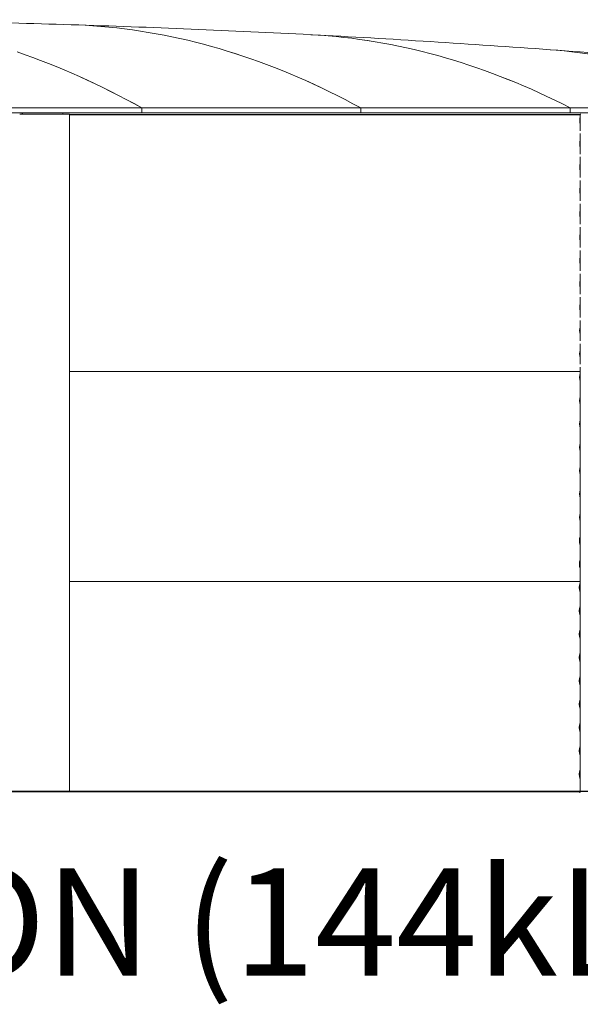
# Model space of a CAD drawing. Units: millimetres. Extents: x -4650 to 4650, y -39761 to 4650.
# Drawn here: x 1004 to 2833, y -9365 to -6152 of the extents above; entities that cross this region are included whole.
import ezdxf

# ---------------------------------------------------------------- set-up
doc = ezdxf.new("R2010")
doc.units = ezdxf.units.MM
doc.layers.add('0_ANNOTATION', color=252, linetype='Continuous', lineweight=15)
doc.styles.add('SLDTEXTSTYLE1', font='TXT', dxfattribs={"width": 0.605})

msp = doc.modelspace()

# ---------------------------------------------------------------- linework, layer by layer
at = {"color": 7, "linetype": 'Continuous', "lineweight": 0}
for p, q in [((659.3, -6440), (1402.1, -6440)), ((659.3, -6456), (1402.1, -6456)), ((1402.1, -6440), (1402.1, -6456)), ((1402.2, -6456), (1402.1, -6456)), ((1402.2, -6456), (1402.2, -6440)), ((1402.2, -6440), (2116.8, -6440)), ((1402.2, -6456), (2116.8, -6456)), ((2116.8, -6440), (2116.8, -6456)), ((2116.8, -6456), (2116.8, -6440)), ((2116.8, -6440), (2800.6, -6440)), ((2116.8, -6456), (2800.6, -6456)), ((2116.8, -6456), (2116.8, -6456)), ((2800.6, -6440), (2800.6, -6456)), ((2800.7, -6456), (2800.6, -6456)), ((2800.7, -6456), (2800.7, -6440)), ((2800.7, -6440), (3447.3, -6440)), ((2800.7, -6456), (3447.3, -6456)), ((1017.5, -6460.2), (1003.9, -6460.2)), ((1003.9, -6460.2), (1003.9, -6460.2)), ((1018.8, -6460.2), (1017.5, -6460.2)), ((1095, -6460.2), (1018.8, -6460.2)), ((1095.4, -6460.2), (1095, -6460.2)), ((1165.6, -6460.2), (1095.4, -6460.2)), ((1166.3, -6460.2), (1165.6, -6460.2)), ((1166.3, -8670.2), (1166.3, -6460.2)), ((1166.3, -6461.6), (2833.3, -6461.6)), ((1166.3, -6462), (2833.3, -6462)), ((2833.3, -6460.2), (2833.3, -6514.3)), ((2834.9, -6460.2), (2833.3, -6460.2)), ((2833.3, -6523.9), (2833.3, -6590.5)), ((2833.3, -6600.1), (2833.3, -6666.7)), ((2833.3, -6676.3), (2833.3, -6742.9)), ((2833.3, -6752.5), (2833.3, -6819.1)), ((2833.3, -6828.7), (2833.3, -6895.3)), ((2833.3, -6904.9), (2833.3, -6971.5)), ((2833.3, -6981.1), (2833.3, -7047.7)), ((2833.3, -7057.3), (2833.3, -7123.9)), ((2833.3, -7133.5), (2833.3, -7200.1)), ((2833.3, -7209.7), (2833.3, -7276.3)), ((2833.3, -7285.9), (2833.3, -8670.2)), ((1166.3, -7300.1), (2833.3, -7300.1)), ((1166.3, -7986), (2833.3, -7986)), ((2833.2, -7989.5), (2833.3, -7989.4)), ((2833.3, -8020.6), (2833.2, -8020.5)), ((2833.2, -8065.7), (2833.3, -8065.6)), ((2833.3, -8096.8), (2833.2, -8096.7)), ((2833.2, -8141.9), (2833.3, -8141.8)), ((2833.3, -8173), (2833.2, -8172.9)), ((2833.2, -8218.1), (2833.3, -8218)), ((2833.3, -8249.2), (2833.2, -8249.1)), ((2833.2, -8294.3), (2833.3, -8294.2)), ((2833.3, -8325.4), (2833.2, -8325.3)), ((2833.2, -8370.5), (2833.3, -8370.4)), ((2833.3, -8401.6), (2833.2, -8401.5)), ((2833.2, -8446.7), (2833.3, -8446.6)), ((2833.3, -8477.8), (2833.2, -8477.7)), ((1166.3, -8671.8), (1166.3, -8516)), ((2833.2, -8522.9), (2833.3, -8522.8)), ((2833.3, -8516), (2833.3, -8671.8)), ((2833.3, -8554), (2833.2, -8553.9)), ((2833.2, -8599.1), (2833.3, -8599)), ((2833.3, -8630.2), (2833.2, -8630.1)), ((-1034.8, -8670.2), (1209.9, -8670.2)), ((-1034.8, -8670.7), (1209.9, -8670.7)), ((-883.6, -8671.8), (1011.3, -8671.8)), ((1011.3, -8670.7), (1011.2, -8671.4)), ((1011.2, -8671.4), (1011.3, -8671.8)), ((1011.3, -8671.8), (1011.4, -8670.7)), ((1074.6, -8671.8), (1011.3, -8671.8)), ((1034.7, -8670.2), (1034.7, -8670.7)), ((1034.7, -8670.2), (3038.2, -8670.2)), ((1034.7, -8670.7), (3038.2, -8670.7)), ((1074.6, -8671.8), (1138.3, -8671.8)), ((1138.3, -8671.8), (1138.4, -8670.7)), ((1138.3, -8671.8), (2833.7, -8671.8)), ((1209.9, -8670.2), (1209.9, -8670.7)), ((2833.2, -8671.8), (2831.6, -8675))]:
    msp.add_line(p, q, dxfattribs=at)
at = {"color": 7, "linetype": 'Continuous', "lineweight": 0, "flags": 128}
for points in [[(2116.8, -6440), (2091.2, -6426.2), (2065.6, -6412.8), (2040, -6399.7), (2014.4, -6387), (1988.7, -6374.7), (1963.1, -6362.7), (1937.5, -6351), (1911.8, -6339.7), (1886.2, -6328.8), (1860.5, -6318.2), (1834.9, -6308), (1809.2, -6298.2), (1783.5, -6288.7), (1757.8, -6279.5), (1732.1, -6270.7), (1706.4, -6262.3), (1680.7, -6254.3), (1655, -6246.5), (1629.3, -6239.2), (1603.6, -6232.2), (1577.9, -6225.6), (1552.1, -6219.3), (1526.4, -6213.4), (1500.7, -6207.8), (1474.9, -6202.6), (1449.2, -6197.8), (1423.4, -6193.3), (1397.7, -6189.2), (1371.9, -6185.4), (1346.2, -6182), (1320.4, -6178.9), (1294.7, -6176.2), (1268.9, -6173.9), (1243.1, -6171.9), (1217.4, -6170.3), (1191.6, -6169.1), (1172.3, -6168.4)], [(1172.4, -6168.4), (1191.7, -6169.1), (1217.5, -6170.3), (1243.2, -6171.9), (1269, -6173.9), (1294.8, -6176.3), (1320.5, -6178.9), (1346.3, -6182), (1372, -6185.4), (1397.8, -6189.2), (1423.5, -6193.3), (1449.3, -6197.8), (1475, -6202.6), (1500.8, -6207.8), (1526.5, -6213.4), (1552.2, -6219.3), (1578, -6225.6), (1603.7, -6232.2), (1629.4, -6239.2), (1655.1, -6246.5), (1680.8, -6254.3), (1706.5, -6262.3), (1732.2, -6270.7), (1757.9, -6279.5), (1783.6, -6288.7), (1809.3, -6298.2), (1835, -6308), (1860.6, -6318.2), (1886.3, -6328.8), (1911.9, -6339.7), (1937.6, -6351), (1963.2, -6362.7), (1988.8, -6374.7), (2014.5, -6387), (2040.1, -6399.7), (2065.7, -6412.8), (2091.3, -6426.2), (2116.8, -6440)], [(2800.6, -6440), (2775.2, -6427.1), (2749.8, -6414.6), (2724.4, -6402.5), (2699, -6390.7), (2673.6, -6379.2), (2648.2, -6368.1), (2622.7, -6357.3), (2597.3, -6346.9), (2571.8, -6336.9), (2546.4, -6327.2), (2520.9, -6317.8), (2495.4, -6308.8), (2469.9, -6300.2), (2444.4, -6291.9), (2419, -6283.9), (2393.5, -6276.4), (2368, -6269.1), (2342.5, -6262.2), (2316.9, -6255.7), (2291.4, -6249.5), (2265.9, -6243.7), (2240.4, -6238.2), (2214.9, -6233.1), (2189.3, -6228.4), (2163.8, -6223.9), (2138.3, -6219.9), (2112.7, -6216.2), (2087.2, -6212.8), (2061.6, -6209.8), (2036.1, -6207.2), (2010.5, -6204.9), (1985, -6202.9), (1959.4, -6201.3), (1953.9, -6201)], [(1954, -6201), (1959.5, -6201.3), (1985.1, -6202.9), (2010.6, -6204.9), (2036.2, -6207.2), (2061.7, -6209.8), (2087.3, -6212.8), (2112.8, -6216.2), (2138.4, -6219.9), (2163.9, -6223.9), (2189.4, -6228.4), (2215, -6233.1), (2240.5, -6238.2), (2266, -6243.7), (2291.5, -6249.5), (2317, -6255.7), (2342.5, -6262.2), (2368.1, -6269.1), (2393.6, -6276.4), (2419, -6284), (2444.5, -6291.9), (2470, -6300.2), (2495.5, -6308.8), (2521, -6317.8), (2546.4, -6327.2), (2571.9, -6336.9), (2597.4, -6346.9), (2622.8, -6357.3), (2648.2, -6368.1), (2673.7, -6379.2), (2699.1, -6390.7), (2724.5, -6402.5), (2749.9, -6414.6), (2775.3, -6427.1), (2800.7, -6440)], [(1402.1, -6440), (1376.8, -6426), (1351.4, -6412.3), (1326.1, -6399), (1300.7, -6386), (1275.4, -6373.3), (1250, -6361), (1224.6, -6349.1), (1199.3, -6337.5), (1173.9, -6326.3), (1148.5, -6315.4), (1123.1, -6304.9), (1097.6, -6294.7), (1072.2, -6284.8), (1046.8, -6275.4), (1021.4, -6266.2), (995.9, -6257.4)], [(996, -6257.4), (1021.5, -6266.2), (1046.9, -6275.4), (1072.3, -6284.8), (1097.7, -6294.7), (1123.2, -6304.9), (1148.6, -6315.4), (1174, -6326.3), (1199.3, -6337.5), (1224.7, -6349.1), (1250.1, -6361), (1275.5, -6373.3), (1300.8, -6386), (1326.2, -6399), (1351.5, -6412.3), (1376.9, -6426), (1402.2, -6440)], [(2857.3, -6263.1), (2831.6, -6259.7), (2805.9, -6256.6), (2780.2, -6253.9), (2754.4, -6251.6), (2735.5, -6250.1)], [(2735.5, -6250.1), (2754.5, -6251.6), (2780.2, -6253.9), (2806, -6256.6), (2831.7, -6259.7), (2857.4, -6263.1)], [(1012, -6460.2), (1012, -6459.7), (1011.9, -6458.7), (1011.7, -6457.8), (1011.5, -6457), (1011.2, -6456.5), (1011, -6456.1), (1010.7, -6456)]]:
    msp.add_lwpolyline(points, dxfattribs=at)
at = {"color": 7, "linetype": 'Continuous', "lineweight": 0}
for centre, radius, start, end in [((-0.1, -43575.2), 37425.2, 88.20489, 89.40156), ((-0.1, -43575.2), 37425.2, 87.00728, 88.20473), ((-0.1, -43575.2), 37425.2, 85.80836, 87.00712), ((-0.1, -43575.2), 37425.2, 84.60759, 85.8082), ((968.6, -6461.7), 44.9, 1.9179, 7.2993), ((1099.9, -6461.7), 44.9, 1.921, 7.2962), ((2871.3, -6481), 39.9, 162.4652, 197.5348), ((2871, -6481), 39.2, 164.2328, 195.7672), ((2871.3, -6557.2), 39.9, 162.4652, 197.5348), ((2871, -6557.2), 39.2, 164.2328, 195.7672), ((2871.3, -6633.4), 39.9, 162.4653, 197.5347), ((2871, -6633.4), 39.2, 164.2328, 195.7672), ((2871.3, -6709.6), 39.9, 162.4654, 197.5346), ((2871, -6709.6), 39.2, 164.2327, 195.7673), ((2871.3, -6785.8), 39.9, 162.4654, 197.5346), ((2871, -6785.8), 39.2, 164.2328, 195.7672), ((2871.3, -6862), 39.9, 162.4653, 197.5347), ((2871, -6862), 39.2, 164.2328, 195.7672), ((2871.3, -6938.2), 39.9, 162.4653, 197.5347), ((2871, -6938.2), 39.2, 164.2328, 195.7672), ((2871.3, -7014.4), 39.9, 162.4653, 197.5347), ((2871, -7014.4), 39.2, 164.2328, 195.7672), ((2871.3, -7090.6), 39.9, 162.4653, 197.5347), ((2871, -7090.6), 39.2, 164.2328, 195.7672), ((2869.9, -7166.8), 38.7, 160.9961, 199.0039), ((2871.3, -7166.8), 39.9, 162.4653, 197.5347), ((2871, -7166.8), 39.2, 164.2328, 195.7672), ((2869.9, -7243), 38.7, 160.9961, 199.0039), ((2871.3, -7243), 39.9, 162.4653, 197.5347), ((2871, -7243), 39.2, 164.2328, 195.7672), ((2870, -7319.2), 39.2, 159.4348, 200.5652), ((2869.9, -7319.2), 38.7, 160.9961, 199.0039), ((2870, -7395.4), 39.2, 159.4348, 200.5652), ((2869.9, -7395.4), 38.7, 160.9961, 199.0039), ((2870, -7471.6), 39.2, 159.4348, 200.5652), ((2869.9, -7471.6), 38.7, 160.9961, 199.0039), ((2870, -7547.8), 39.2, 159.4348, 200.5652), ((2869.9, -7547.8), 38.7, 160.9961, 199.0039), ((2870, -7624), 39.2, 159.4348, 200.5652), ((2869.9, -7624), 38.7, 160.9961, 199.0039), ((2870, -7700.2), 39.2, 159.4348, 200.5652), ((2869.9, -7700.2), 38.7, 160.9961, 199.0039), ((2870, -7776.4), 39.2, 159.4348, 200.5652), ((2869.9, -7776.4), 38.7, 160.9961, 199.0039), ((2868.6, -7852.6), 38.1, 158.0555, 201.9445), ((2870, -7852.6), 39.2, 159.4349, 200.5651), ((2869.9, -7852.6), 38.7, 160.9961, 199.0039), ((2868.6, -7928.8), 38.1, 158.0557, 201.9443), ((2870, -7928.8), 39.2, 159.4349, 200.5651), ((2869.9, -7928.8), 38.7, 160.9962, 199.0038), ((2867.5, -8005), 37.7, 155.775, 204.225), ((2868.9, -8005), 38.8, 156.778, 203.222), ((2868.6, -8005), 38.1, 158.0557, 201.9443), ((2867.5, -8081.2), 37.7, 155.775, 204.225), ((2868.9, -8081.2), 38.8, 156.778, 203.222), ((2868.6, -8081.2), 38.1, 158.0557, 201.9443), ((2867.5, -8157.4), 37.7, 155.775, 204.225), ((2868.9, -8157.4), 38.8, 156.778, 203.222), ((2868.6, -8157.4), 38.1, 158.0557, 201.9443), ((2867.5, -8233.6), 37.7, 155.775, 204.225), ((2868.9, -8233.6), 38.8, 156.7779, 203.2221), ((2868.6, -8233.6), 38.1, 158.0557, 201.9443), ((2867.5, -8309.8), 37.7, 155.7751, 204.2249), ((2868.9, -8309.8), 38.8, 156.778, 203.222), ((2868.6, -8309.8), 38.1, 158.0557, 201.9443), ((2867.5, -8386), 37.7, 155.7749, 204.2251), ((2868.9, -8386), 38.8, 156.7781, 203.2219), ((2868.6, -8386), 38.1, 158.0557, 201.9443), ((2867.5, -8462.2), 37.7, 155.7749, 204.2251), ((2868.9, -8462.2), 38.8, 156.7779, 203.2221), ((2868.6, -8462.2), 38.1, 158.0557, 201.9443), ((2867.5, -8538.4), 37.7, 155.7751, 204.2249), ((2868.9, -8538.4), 38.8, 156.7779, 203.2221), ((2868.6, -8538.4), 38.1, 158.0557, 201.9443), ((2867.5, -8614.6), 37.7, 155.7751, 204.2249), ((2868.9, -8614.6), 38.8, 156.7779, 203.2221), ((2868.6, -8614.6), 38.1, 158.0556, 201.9444)]:
    msp.add_arc(centre, radius, start, end, dxfattribs=at)

# ---------------------------------------------------------------- texts
at = {"layer": '0_ANNOTATION', "insert": (0, -8921.7), "char_height": 350, "attachment_point": 2, "style": 'SLDTEXTSTYLE1'}
msp.add_mtext('{CR3D091 ELEVATION (144kL)}', dxfattribs=at)

doc.saveas('drawing.dxf')
